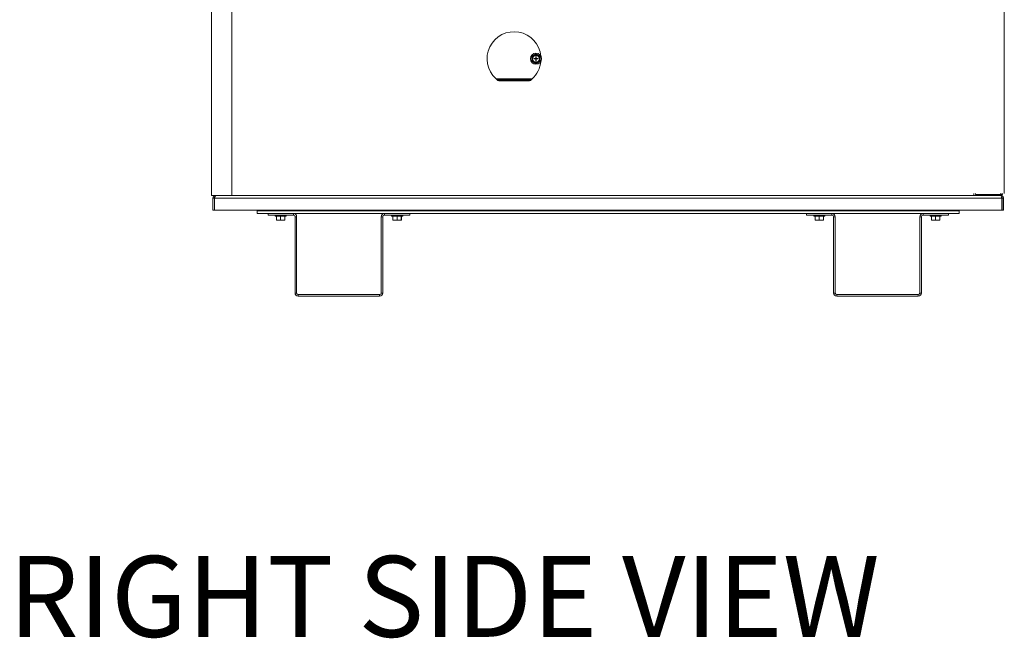
# Model space of a CAD drawing. Units: inches. Extents: x -5 to 216, y 102 to 237.
# Drawn here: x 179 to 216, y 102 to 125 of the extents above; entities that cross this region are included whole.
import ezdxf

# ---------------------------------------------------------------- set-up
doc = ezdxf.new("R2010")
doc.units = ezdxf.units.IN
doc.header["$MEASUREMENT"] = 0
doc.layers.get('0').update_dxf_attribs({"linetype": 'CONTINUOUS'})
doc.styles.add('SLDTEXTSTYLE1', font='TXT', dxfattribs={"width": 0.692308})

# ---------------------------------------------------------------- blocks, each defined once
blk = doc.blocks.new('Mtherm II rt.')
at = {"color": 7, "linetype": 'Continuous', "lineweight": 15}
for p, q in [((-24.698, 3.735), (-24.698, 32.78)), ((-23.947, 3.735), (-23.947, 32.78)), ((4.702, 3.803), (4.702, 20.814)), ((-12.82, 8.821), (-12.819, 8.783)), ((-12.727, 8.948), (-12.76, 8.928)), ((-12.748, 8.811), (-12.671, 8.811)), ((-12.748, 8.811), (-12.748, 8.796)), ((-12.748, 8.796), (-12.671, 8.796)), ((-12.671, 8.889), (-12.656, 8.889)), ((-12.671, 8.811), (-12.671, 8.889)), ((-12.671, 8.796), (-12.671, 8.811)), ((-12.656, 8.811), (-12.671, 8.811)), ((-12.663, 8.804), (-12.671, 8.811)), ((-12.671, 8.804), (-12.663, 8.804)), ((-12.671, 8.796), (-12.663, 8.804)), ((-12.671, 8.719), (-12.671, 8.796)), ((-12.656, 8.796), (-12.671, 8.796)), ((-12.656, 8.811), (-12.663, 8.804)), ((-12.663, 8.811), (-12.663, 8.804)), ((-12.663, 8.804), (-12.656, 8.804)), ((-12.663, 8.804), (-12.663, 8.796)), ((-12.663, 8.804), (-12.656, 8.796)), ((-12.656, 8.811), (-12.656, 8.889)), ((-12.656, 8.796), (-12.656, 8.811)), ((-12.656, 8.811), (-12.578, 8.811)), ((-12.656, 8.719), (-12.656, 8.796)), ((-12.656, 8.796), (-12.578, 8.796)), ((-12.57, 8.931), (-12.604, 8.949)), ((-12.578, 8.811), (-12.578, 8.796)), ((-12.507, 8.787), (-12.507, 8.825)), ((-12.756, 8.677), (-12.723, 8.658)), ((-12.671, 8.719), (-12.656, 8.719)), ((-12.6, 8.66), (-12.567, 8.679)), ((-14.146, 8.058), (-12.808, 8.058)), ((-14.044, 8.024), (-12.911, 8.024)), ((-14.044, 7.99), (-12.911, 7.99)), ((-24.698, 3.834), (-24.698, 3.803)), ((-24.698, 3.834), (-24.698, 3.803)), ((-24.698, 3.803), (-24.698, 3.735)), ((-24.63, 3.735), (-24.698, 3.735)), ((-24.63, 3.735), (-23.947, 3.735)), ((3.573, 3.735), (-23.946, 3.735)), ((3.573, 3.735), (3.573, 3.803)), ((3.573, 3.735), (4.183, 3.735)), ((3.633, 3.803), (3.633, 3.776)), ((4.566, 3.776), (3.633, 3.776)), ((4.183, 3.735), (4.183, 3.769)), ((4.566, 3.769), (4.183, 3.769)), ((4.566, 3.735), (4.183, 3.735)), ((4.566, 3.776), (4.566, 3.803)), ((-24.642, 3.186), (-24.642, 3.631)), ((-24.59, 3.186), (-24.59, 3.631)), ((-24.583, 3.631), (4.612, 3.631)), ((-24.583, 3.631), (-24.583, 3.186)), ((4.612, 3.186), (4.612, 3.631)), ((4.618, 3.631), (4.618, 3.186)), ((4.67, 3.631), (4.67, 3.186)), ((-24.642, 3.186), (-24.59, 3.186)), ((-24.583, 3.186), (4.612, 3.186)), ((-23.006, 3.186), (-23.006, 3.169)), ((3.035, 3.169), (-23.006, 3.169)), ((-23.006, 3.169), (-23.006, 3.065)), ((-22.6, 3.065), (-23.006, 3.065)), ((-22.6, 3.065), (-22.6, 3.005)), ((-22.6, 3.065), (-21.659, 3.065)), ((-22.6, 3.005), (-21.659, 3.005)), ((-22.337, 3.005), (-22.337, 2.965)), ((-21.922, 2.965), (-22.337, 2.965)), ((-22.287, 2.821), (-22.287, 2.965)), ((-22.132, 2.821), (-22.132, 2.965)), ((-21.975, 2.821), (-21.975, 2.965)), ((-21.972, 2.821), (-21.972, 2.965)), ((-21.922, 2.965), (-21.922, 3.005)), ((-21.659, 3.005), (-21.659, 3.065)), ((-18.284, 3.065), (-21.659, 3.065)), ((-21.599, 2.945), (-21.599, 0.12)), ((-21.599, 2.945), (-21.539, 2.945)), ((-21.539, 2.945), (-21.539, 0.12)), ((-18.404, 0.12), (-18.404, 2.945)), ((-18.344, 2.945), (-18.404, 2.945)), ((-18.344, 0.12), (-18.344, 2.945)), ((-18.284, 3.005), (-18.284, 3.065)), ((-18.284, 3.065), (-17.342, 3.065)), ((-18.284, 3.005), (-17.342, 3.005)), ((-18.02, 3.005), (-18.02, 2.965)), ((-17.606, 2.965), (-18.02, 2.965)), ((-17.97, 2.821), (-17.97, 2.965)), ((-17.815, 2.821), (-17.815, 2.965)), ((-17.658, 2.821), (-17.658, 2.965)), ((-17.656, 2.821), (-17.656, 2.965)), ((-17.606, 2.965), (-17.606, 3.005)), ((-17.342, 3.065), (-17.342, 3.005)), ((-2.629, 3.065), (-17.342, 3.065)), ((-2.629, 3.065), (-2.629, 3.005)), ((-2.629, 3.065), (-1.688, 3.065)), ((-2.629, 3.005), (-1.688, 3.005)), ((-2.366, 3.005), (-2.366, 2.965)), ((-1.951, 2.965), (-2.366, 2.965)), ((-2.316, 2.821), (-2.316, 2.965)), ((-2.161, 2.821), (-2.161, 2.965)), ((-2.003, 2.821), (-2.003, 2.965)), ((-2.001, 2.821), (-2.001, 2.965)), ((-1.951, 2.965), (-1.951, 3.005)), ((-1.688, 3.005), (-1.688, 3.065)), ((1.688, 3.065), (-1.688, 3.065)), ((-1.628, 2.945), (-1.567, 2.945)), ((-1.628, 2.945), (-1.628, 0.12)), ((-1.567, 2.945), (-1.567, 0.12)), ((1.567, 0.12), (1.567, 2.945)), ((1.628, 2.945), (1.567, 2.945)), ((1.628, 0.12), (1.628, 2.945)), ((1.688, 3.065), (2.629, 3.065)), ((1.688, 3.005), (1.688, 3.065)), ((1.688, 3.005), (2.629, 3.005)), ((1.951, 3.005), (1.951, 2.965)), ((2.366, 2.965), (1.951, 2.965)), ((2.001, 2.821), (2.001, 2.965)), ((2.156, 2.821), (2.156, 2.965)), ((2.313, 2.821), (2.313, 2.965)), ((2.316, 2.821), (2.316, 2.965)), ((2.366, 2.965), (2.366, 3.005)), ((2.629, 3.065), (2.629, 3.005)), ((3.035, 3.065), (2.629, 3.065)), ((3.035, 3.186), (3.035, 3.169)), ((3.035, 3.169), (3.035, 3.065)), ((4.67, 3.186), (4.618, 3.186)), ((-22.226, 2.814), (-22.286, 2.814)), ((-22.193, 2.814), (-22.226, 2.814)), ((-22.07, 2.814), (-22.193, 2.814)), ((-22.037, 2.814), (-22.07, 2.814)), ((-21.974, 2.814), (-22.037, 2.814)), ((-21.973, 2.814), (-21.974, 2.814)), ((-17.909, 2.814), (-17.969, 2.814)), ((-17.876, 2.814), (-17.909, 2.814)), ((-17.753, 2.814), (-17.876, 2.814)), ((-17.72, 2.814), (-17.753, 2.814)), ((-17.657, 2.814), (-17.72, 2.814)), ((-17.656, 2.814), (-17.657, 2.814)), ((-2.255, 2.814), (-2.315, 2.814)), ((-2.222, 2.814), (-2.255, 2.814)), ((-2.099, 2.814), (-2.222, 2.814)), ((-2.065, 2.814), (-2.099, 2.814)), ((-2.002, 2.814), (-2.065, 2.814)), ((-2.002, 2.814), (-2.002, 2.814)), ((2.062, 2.814), (2.002, 2.814)), ((2.095, 2.814), (2.062, 2.814)), ((2.218, 2.814), (2.095, 2.814)), ((2.251, 2.814), (2.218, 2.814)), ((2.314, 2.814), (2.251, 2.814)), ((2.315, 2.814), (2.314, 2.814)), ((-21.539, 0.12), (-21.599, 0.12)), ((-21.479, 0.06), (-21.479, 0)), ((-18.464, 0.06), (-21.479, 0.06)), ((-18.464, 0), (-21.479, 0)), ((-18.464, 0.06), (-18.464, 0)), ((-18.404, 0.12), (-18.344, 0.12)), ((-1.567, 0.12), (-1.628, 0.12)), ((-1.507, 0.06), (-1.507, 0)), ((1.507, 0.06), (-1.507, 0.06)), ((1.507, 0), (-1.507, 0)), ((1.507, 0.06), (1.507, 0)), ((1.567, 0.12), (1.628, 0.12))]:
    blk.add_line(p, q, dxfattribs=at)
for radius in [0.207, 0.125]:
    blk.add_circle((-12.663, 8.804), radius, dxfattribs=at)
for centre, radius, start, end in [((-13.477, 8.804), 1.002, 5.5773, 228.1162), ((-12.663, 8.804), 0.157, 127.6629, 173.8123), ((-12.663, 8.804), 0.157, 187.6629, 233.8123), ((-12.663, 8.804), 0.157, 67.6629, 113.8123), ((-12.663, 8.804), 0.157, 7.6629, 53.8123), ((-12.663, 8.804), 0.157, 307.6629, 353.8123), ((-13.477, 8.804), 1.002, 311.8838, 354.4227), ((-12.663, 8.804), 0.157, 247.6629, 293.8123), ((-14.044, 8.194), 0.17, 233.1131, 269.9904), ((4.183, 3.701), 0.0681, 90, 150), ((-21.659, 2.945), 0.12, 0, 90), ((-21.659, 2.945), 0.0601, 0, 90), ((-18.284, 2.945), 0.12, 90, 180), ((-18.284, 2.945), 0.0601, 90, 180), ((-1.688, 2.945), 0.12, 0, 90), ((-1.688, 2.945), 0.0601, 0, 90), ((1.688, 2.945), 0.12, 90, 180), ((1.688, 2.945), 0.0601, 90, 180), ((-21.479, 0.12), 0.12, 180, 270), ((-21.479, 0.12), 0.0601, 180, 270), ((-18.464, 0.12), 0.12, 270, 0), ((-18.464, 0.12), 0.0601, 270, 0), ((-1.507, 0.12), 0.12, 180, 270), ((-1.507, 0.12), 0.0601, 180, 270), ((1.507, 0.12), 0.12, 270, 0), ((1.507, 0.12), 0.0601, 270, 0)]:
    blk.add_arc(centre, radius, start, end, dxfattribs=at)
for points, knots in [([(-12.76, 8.928), (-12.77, 8.922), (-12.79, 8.91), (-12.811, 8.898), (-12.821, 8.892)], [0, 0, 0, 0, 0.509708, 1, 1, 1, 1]), ([(-12.819, 8.783), (-12.819, 8.769), (-12.819, 8.746), (-12.819, 8.722), (-12.818, 8.712)], [0, 0, 0, 0, 0.561473, 1, 1, 1, 1]), ([(-12.604, 8.949), (-12.614, 8.955), (-12.635, 8.967), (-12.656, 8.979), (-12.666, 8.984)], [0, 0, 0, 0, 0.514882, 1, 1, 1, 1]), ([(-12.507, 8.825), (-12.508, 8.838), (-12.508, 8.862), (-12.508, 8.886), (-12.508, 8.896)], [0, 0, 0, 0, 0.561473, 1, 1, 1, 1]), ([(-12.723, 8.658), (-12.712, 8.652), (-12.692, 8.641), (-12.671, 8.629), (-12.661, 8.623)], [0, 0, 0, 0, 0.514884, 1, 1, 1, 1]), ([(-12.567, 8.679), (-12.557, 8.685), (-12.536, 8.698), (-12.516, 8.71), (-12.506, 8.716)], [0, 0, 0, 0, 0.509708, 1, 1, 1, 1]), ([(-14.146, 8.058), (-14.136, 8.048), (-14.123, 8.034), (-14.108, 8.018), (-14.101, 8.012), (-14.098, 8.009), (-14.096, 8.007), (-14.096, 8.006), (-14.095, 8.006), (-14.095, 8.006), (-14.095, 8.006), (-14.095, 8.006), (-14.095, 8.006), (-14.095, 8.006), (-14.095, 8.006), (-14.095, 8.006), (-14.095, 8.006), (-14.095, 8.006), (-14.095, 8.006), (-14.095, 8.006), (-14.095, 8.006), (-14.095, 8.006), (-14.095, 8.006), (-14.095, 8.006), (-14.095, 8.006), (-14.093, 8.005), (-14.089, 8.003), (-14.073, 7.994), (-14.057, 7.992), (-14.044, 7.99)], [0, 0, 0, 0, 0.273254, 0.403775, 0.467535, 0.499054, 0.514717, 0.522527, 0.526423, 0.528371, 0.529343, 0.52983, 0.530077, 0.530192, 0.53026, 0.530289, 0.530308, 0.530315, 0.530318, 0.530321, 0.530324, 0.530368, 0.530463, 0.530828, 0.532251, 0.537851, 0.560071, 0.648543, 1, 1, 1, 1]), ([(-12.911, 8.024), (-12.894, 8.026), (-12.859, 8.031), (-12.825, 8.049), (-12.808, 8.058)], [0, 0, 0, 0, 0.5, 1, 1, 1, 1]), ([(-12.911, 7.99), (-12.902, 7.991), (-12.885, 7.993), (-12.859, 8.009), (-12.834, 8.031), (-12.817, 8.049), (-12.808, 8.058)], [0, 0, 0, 0, 0.249997, 0.499998, 0.75, 1, 1, 1, 1]), ([(-24.642, 3.631), (-24.642, 3.644), (-24.639, 3.658), (-24.628, 3.683), (-24.621, 3.695), (-24.601, 3.714), (-24.59, 3.722), (-24.565, 3.732), (-24.551, 3.735), (-24.537, 3.735)], [0, 0, 0, 0, 0.25, 0.25, 0.5, 0.5, 0.75, 0.75, 1, 1, 1, 1]), ([(-24.59, 3.631), (-24.589, 3.637), (-24.587, 3.651), (-24.579, 3.664), (-24.573, 3.668), (-24.572, 3.669)], [0, 0, 0, 0, 0.473408, 0.946793, 1, 1, 1, 1]), ([(-24.537, 3.735), (-24.541, 3.734), (-24.548, 3.731), (-24.558, 3.712), (-24.568, 3.683), (-24.577, 3.654), (-24.582, 3.637), (-24.583, 3.631)], [0, 0, 0, 0, 0.223067, 0.446168, 0.669266, 0.892359, 1, 1, 1, 1]), ([(4.634, 3.803), (4.633, 3.801), (4.632, 3.797), (4.619, 3.791), (4.601, 3.785), (4.582, 3.78), (4.57, 3.777), (4.566, 3.776)], [0, 0, 0, 0, 0.221434, 0.442884, 0.664338, 0.885787, 1, 1, 1, 1]), ([(4.566, 3.735), (4.575, 3.736), (4.593, 3.738), (4.615, 3.754), (4.631, 3.776), (4.633, 3.794), (4.634, 3.803)], [0, 0, 0, 0, 0.25, 0.5, 0.749999, 1, 1, 1, 1]), ([(4.566, 3.769), (4.571, 3.769), (4.579, 3.771), (4.589, 3.776), (4.592, 3.782), (4.593, 3.783)], [0, 0, 0, 0, 0.42075, 0.841537, 1, 1, 1, 1]), ([(4.612, 3.631), (4.608, 3.644), (4.605, 3.658), (4.597, 3.683), (4.593, 3.695), (4.585, 3.714), (4.582, 3.722), (4.574, 3.732), (4.57, 3.735), (4.566, 3.735)], [0, 0, 0, 0, 0.25, 0.25, 0.5, 0.5, 0.75, 0.75, 1, 1, 1, 1]), ([(4.566, 3.735), (4.578, 3.734), (4.603, 3.731), (4.635, 3.712), (4.658, 3.683), (4.669, 3.654), (4.67, 3.637), (4.67, 3.631)], [0, 0, 0, 0, 0.223065, 0.446162, 0.669262, 0.892358, 1, 1, 1, 1]), ([(4.601, 3.668), (4.603, 3.667), (4.609, 3.663), (4.616, 3.649), (4.618, 3.637), (4.618, 3.631)], [0, 0, 0, 0, 0.098712, 0.572983, 1, 1, 1, 1]), ([(-22.226, 2.814), (-22.236, 2.815), (-22.257, 2.816), (-22.277, 2.819), (-22.287, 2.821)], [0, 0, 0, 0, 0.509712, 1, 1, 1, 1]), ([(-22.07, 2.814), (-22.081, 2.815), (-22.101, 2.816), (-22.122, 2.819), (-22.132, 2.821)], [0, 0, 0, 0, 0.514887, 1, 1, 1, 1]), ([(-21.974, 2.814), (-21.974, 2.815), (-21.974, 2.816), (-21.974, 2.819), (-21.975, 2.821)], [0, 0, 0, 0, 0.561456, 1, 1, 1, 1]), ([(-17.909, 2.814), (-17.92, 2.815), (-17.94, 2.816), (-17.96, 2.819), (-17.97, 2.821)], [0, 0, 0, 0, 0.509705, 1, 1, 1, 1]), ([(-17.753, 2.814), (-17.764, 2.815), (-17.785, 2.816), (-17.805, 2.819), (-17.815, 2.821)], [0, 0, 0, 0, 0.514887, 1, 1, 1, 1]), ([(-17.657, 2.814), (-17.657, 2.815), (-17.657, 2.816), (-17.658, 2.819), (-17.658, 2.821)], [0, 0, 0, 0, 0.561456, 1, 1, 1, 1]), ([(-2.255, 2.814), (-2.265, 2.815), (-2.285, 2.816), (-2.306, 2.819), (-2.316, 2.821)], [0, 0, 0, 0, 0.509706, 1, 1, 1, 1]), ([(-2.099, 2.814), (-2.109, 2.815), (-2.13, 2.816), (-2.151, 2.819), (-2.161, 2.821)], [0, 0, 0, 0, 0.514887, 1, 1, 1, 1]), ([(-2.002, 2.814), (-2.003, 2.815), (-2.003, 2.816), (-2.003, 2.819), (-2.003, 2.821)], [0, 0, 0, 0, 0.561468, 1, 1, 1, 1]), ([(2.062, 2.814), (2.052, 2.815), (2.031, 2.816), (2.011, 2.819), (2.001, 2.821)], [0, 0, 0, 0, 0.509698, 1, 1, 1, 1]), ([(2.218, 2.814), (2.207, 2.815), (2.187, 2.816), (2.166, 2.819), (2.156, 2.821)], [0, 0, 0, 0, 0.51488, 1, 1, 1, 1]), ([(2.314, 2.814), (2.314, 2.815), (2.314, 2.816), (2.314, 2.819), (2.313, 2.821)], [0, 0, 0, 0, 0.561456, 1, 1, 1, 1])]:
    blk.add_open_spline(points, degree=3, knots=knots, dxfattribs=at)
for points, degree in [([(-12.821, 8.892), (-12.82, 8.821)], 1), ([(-12.666, 8.984), (-12.727, 8.948)], 1), ([(-12.508, 8.896), (-12.57, 8.931)], 1), ([(-12.506, 8.716), (-12.507, 8.787)], 1), ([(-12.818, 8.712), (-12.756, 8.677)], 1), ([(-12.661, 8.623), (-12.6, 8.66)], 1), ([(-14.044, 8.024), (-14.044, 7.99)], 1), ([(-12.911, 7.99), (-12.911, 8.024)], 1), ([(4.566, 3.735), (4.566, 3.769)], 1), ([(-24.59, 3.631), (-24.607, 3.631), (-24.624, 3.631), (-24.642, 3.631)], 3), ([(4.618, 3.631), (4.636, 3.631), (4.653, 3.631), (4.67, 3.631)], 3), ([(-22.287, 2.821), (-22.286, 2.814)], 1), ([(-22.132, 2.821), (-22.193, 2.814)], 1), ([(-21.975, 2.821), (-22.037, 2.814)], 1), ([(-21.972, 2.821), (-21.973, 2.814)], 1), ([(-17.97, 2.821), (-17.969, 2.814)], 1), ([(-17.815, 2.821), (-17.876, 2.814)], 1), ([(-17.658, 2.821), (-17.72, 2.814)], 1), ([(-17.656, 2.821), (-17.656, 2.814)], 1), ([(-2.316, 2.821), (-2.315, 2.814)], 1), ([(-2.161, 2.821), (-2.222, 2.814)], 1), ([(-2.003, 2.821), (-2.065, 2.814)], 1), ([(-2.001, 2.821), (-2.002, 2.814)], 1), ([(2.001, 2.821), (2.002, 2.814)], 1), ([(2.156, 2.821), (2.095, 2.814)], 1), ([(2.313, 2.821), (2.251, 2.814)], 1), ([(2.316, 2.821), (2.315, 2.814)], 1)]:
    blk.add_open_spline(points, degree=degree, dxfattribs=at)

msp = doc.modelspace()

# ---------------------------------------------------------------- block references
msp.add_blockref('Mtherm II rt.', (210.853, 114.629))

# ---------------------------------------------------------------- texts
at = {"color": 7, "linetype": 'Continuous', "lineweight": 0, "insert": (178.632, 105.002), "char_height": 3, "attachment_point": 1, "style": 'SLDTEXTSTYLE1'}
msp.add_mtext('RIGHT SIDE VIEW', dxfattribs=at)

doc.saveas('drawing.dxf')
